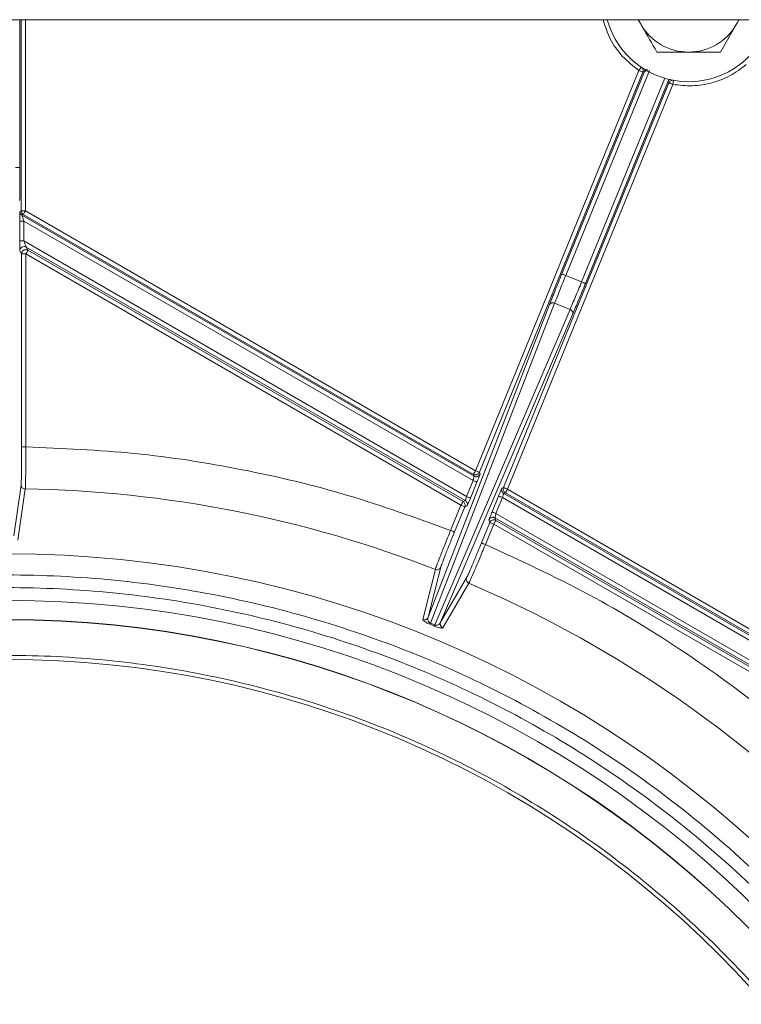
# Model space of a CAD drawing. Units: inches. Extents: x 6 to 207, y -1 to 132.
# Drawn here: x 123 to 126, y 114 to 119 of the extents above; entities that cross this region are included whole.
import ezdxf

# ---------------------------------------------------------------- set-up
doc = ezdxf.new("R2010")
doc.units = ezdxf.units.IN
doc.header["$MEASUREMENT"] = 0
doc.layers.add('TEXT', color=7, linetype='Continuous')
doc.dimstyles.new('SLDDIMSTYLE3', dxfattribs={"dimtxt": 0.18, "dimasz": 1.25, "dimexe": 0, "dimexo": 0.0625, "dimgap": 0, "dimtad": 0, "dimtih": 1, "dimtoh": 1, "dimdec": 0, "dimrnd": 1e-09, "dimzin": 0, "dimdsep": 46, "dimlunit": 5, "dimtxsty": 'Standard', "dimsah": 1, "dimcen": 0.09, "dimadec": 0, "dimazin": 0, "dimtfac": 1.25, "dimtdec": 0, "dimtofl": 0, "dimtmove": 0, "dimatfit": 3, "dimfxl": 1, "dimfrac": 2, "dimtolj": 1, "dimtzin": 0, "dimarcsym": 0})

msp = doc.modelspace()

# ---------------------------------------------------------------- linework, layer by layer
at = {"color": 7, "linetype": 'Continuous', "lineweight": 15}
for p, q in [((117.3650025, 119.0481427), (131.9021678, 119.0481427)), ((122.9834188, 118.3607619), (122.9834188, 119.0481427)), ((125.8628007, 119.0481427), (125.8756338, 119.0259151)), ((125.8756338, 119.0259151), (125.8642098, 119.0481427)), ((126.3302991, 119.0481427), (126.3188751, 119.0259151)), ((126.2450016, 118.8979624), (126.3188751, 119.0259151)), ((125.1046778, 116.9493602), (125.8654912, 118.811973)), ((125.891361, 118.8068691), (125.5067557, 117.8652837)), ((125.8654912, 118.811973), (125.8837118, 118.8045304)), ((125.8836998, 118.8045533), (125.8851608, 118.8119935)), ((125.891361, 118.8068691), (125.8837118, 118.8045304)), ((125.8928231, 118.814291), (125.8913621, 118.8068508)), ((125.891808, 118.8205244), (125.8928231, 118.814291)), ((125.8837118, 118.8045304), (125.1228984, 116.9419177)), ((125.6167212, 117.8203665), (126.0013266, 118.7619519)), ((126.0051509, 118.7549268), (126.0013266, 118.7619519)), ((125.2355247, 116.8707385), (126.0051509, 118.7549268)), ((126.0233716, 118.7474842), (125.2537453, 116.863296)), ((122.9834073, 118.155491), (122.9834188, 118.1555508)), ((122.9834188, 118.1555507), (122.9896157, 118.1591285)), ((122.9994567, 118.1420833), (122.9932598, 118.1385056)), ((122.9932598, 118.1385056), (125.0978883, 116.9233978)), ((125.0948368, 116.9323151), (122.9994567, 118.1420833)), ((125.1046778, 116.9493602), (123.0092977, 118.1591285)), ((122.9827436, 118.0188456), (122.9827436, 118.1104868)), ((123.0003725, 118.1164493), (123.0024256, 118.1104868)), ((123.0024256, 118.1104868), (123.0024256, 118.0188456)), ((123.0024256, 118.1104868), (125.0932961, 116.9033222)), ((125.0630069, 116.8291685), (123.0024256, 118.0188456)), ((125.0572343, 116.8097744), (123.0129419, 117.9900472)), ((123.0129419, 117.9900472), (123.0212004, 117.9757431)), ((122.9916773, 117.9586979), (122.9834188, 117.973002)), ((122.9916773, 117.0597469), (122.9916773, 117.9586979)), ((122.9916773, 117.9586979), (123.0113593, 117.9586979)), ((125.0370229, 116.7891805), (123.0113593, 117.9586979)), ((123.0113593, 117.9586979), (123.0113593, 117.0597469)), ((123.0212004, 117.9757431), (125.0468639, 116.8062256)), ((125.5985006, 117.827809), (125.5249763, 117.8578412)), ((124.8845201, 116.2669106), (125.4498826, 117.7231202)), ((124.8952373, 116.2394702), (125.4733666, 117.7285636)), ((125.4681032, 117.7300756), (125.4733666, 117.7285636)), ((125.5448413, 117.6993686), (125.4733666, 117.7285636)), ((125.5448413, 117.6993686), (124.9150955, 116.2313588)), ((125.5577985, 117.6790402), (124.9419594, 116.2434486)), ((125.0978883, 116.9233978), (125.0948368, 116.9323151)), ((125.1228984, 116.9419177), (125.1259499, 116.9330004)), ((122.9550492, 116.6457783), (122.9886996, 116.8820824)), ((125.0630069, 116.8291685), (125.0932961, 116.9033222)), ((125.1115168, 116.8958797), (125.0812275, 116.821726)), ((123.0083431, 116.864387), (122.974543, 116.6262409)), ((125.2277431, 116.8680757), (125.2355247, 116.8707385)), ((125.2439043, 116.8462509), (125.2361227, 116.843588)), ((125.2361227, 116.843588), (127.2135345, 115.7019288)), ((127.2125531, 115.709651), (125.2439043, 116.8462509)), ((127.2223941, 115.7266961), (125.2537453, 116.863296)), ((124.9889279, 116.6714348), (125.0370229, 116.7891805)), ((125.0370229, 116.7891805), (125.0552436, 116.781738)), ((125.0468639, 116.8062256), (125.0572343, 116.8097744)), ((125.1818457, 116.7574827), (125.2117276, 116.8306653)), ((125.2303502, 116.824194), (125.200061, 116.7500402)), ((125.2117321, 116.8306635), (125.2121296, 116.8316365)), ((125.2303502, 116.824194), (127.1948374, 115.6899967)), ((125.0552436, 116.781738), (125.0071485, 116.6639923)), ((125.065614, 116.7852867), (125.0552436, 116.781738)), ((127.136077, 115.6322809), (125.200061, 116.7500402)), ((125.1324047, 116.6128295), (125.1714738, 116.708478)), ((125.1896945, 116.7010355), (125.1506253, 116.605387)), ((125.1714738, 116.708478), (125.1674072, 116.720362)), ((127.0927881, 115.6022839), (125.1896945, 116.7010355)), ((127.1161662, 115.6210495), (125.1954688, 116.7299647)), ((125.1954688, 116.7299647), (125.1995355, 116.7180807)), ((125.1995355, 116.7180807), (127.1026292, 115.619329)), ((124.859086, 116.2561952), (124.917846, 116.4894405)), ((124.9431769, 116.5001966), (124.8845201, 116.2669106)), ((124.917846, 116.4894405), (124.9249563, 116.4880944)), ((124.9419594, 116.2434486), (125.0634052, 116.4510875)), ((125.0739603, 116.4256732), (124.9526192, 116.2179901)), ((124.8662995, 116.2548086), (124.859086, 116.2561952)), ((124.8904291, 116.2423797), (124.8904509, 116.2423611)), ((124.9150974, 116.2313636), (124.895237, 116.2394695)), ((124.9129339, 116.2261722), (124.8931495, 116.2342535))]:
    msp.add_line(p, q, dxfattribs=at)
at = {"color": 8, "linetype": 'Continuous', "lineweight": 15}
for p, q in [((122.9896157, 118.1591285), (122.9896157, 119.0481427)), ((123.0092977, 119.0481427), (123.0092977, 118.1591285)), ((125.5249763, 117.8578412), (125.9149799, 118.8126426)), ((125.9859254, 118.7762971), (125.5985006, 117.827809)), ((126.0233716, 118.7474842), (126.0268318, 118.7665167)), ((122.9886996, 116.8820824), (122.9889617, 116.883923))]:
    msp.add_line(p, q, dxfattribs=at)
at = {"color": 7, "linetype": 'Continuous', "lineweight": 15}
for radius in [5.1771654, 4.9606299, 4.8709447, 4.8700787, 4.6850394]:
    msp.add_circle((122.9240261, 111.3852145), radius, dxfattribs=at)
for centre, radius, start, end in [((126.0972544, 119.1538679), 0.3937008, 195.5775302, 270), ((126.0972544, 119.1538679), 0.3937008, 270, 344.4224698), ((126.0972544, 119.1538679), 0.2559055, 210, 270), ((126.0972544, 119.1538679), 0.2559055, 270, 330), ((123.0093041, 118.1591321), 0.0196884, 180.0107224, 239.9892776), ((125.1046742, 116.9493707), 0.0196893, 240.0242945, 337.7573757), ((122.9240261, 111.3852145), 5.4798213, 68.6633051, 89.118365), ((125.2459698, 116.8606366), 0.0196863, 157.797416, 180.0098858), ((125.2537539, 116.863299), 0.0196889, 157.7989599, 239.9827102), ((125.0473873, 116.7927258), 0.0196863, 337.797416, 0.0098858), ((125.189698, 116.7010251), 0.0196893, 60.0242945, 157.7573757), ((122.9240261, 111.3852145), 5.4798213, 45.3678114, 66.9000352)]:
    msp.add_arc(centre, radius, start, end, dxfattribs=at)
at = {"color": 8, "linetype": 'Continuous', "lineweight": 15}
for points, knots in [([(125.8654912, 118.811973), (125.8391458, 118.8327988), (125.786455, 118.8744506), (125.7288923, 118.9565457), (125.7085597, 119.0182942), (125.6987312, 119.0481427)], [0, 0, 0, 0, 0.3406356207, 0.6812718178, 1, 1, 1, 1]), ([(125.9054986, 118.8175201), (125.9050484, 118.8171679), (125.9015294, 118.8144153), (125.8969424, 118.8109753), (125.893103, 118.8081538), (125.8917355, 118.8072844), (125.8914895, 118.8070116), (125.891361, 118.8068691)], [0, 0, 0, 0, 0.0684173658, 0.5347349332, 0.7631980304, 0.8762643133, 1, 1, 1, 1])]:
    msp.add_open_spline(points, degree=3, knots=knots, dxfattribs=at)
at = {"color": 7, "linetype": 'Continuous', "lineweight": 15}
for points, knots in [([(126.3188751, 119.0259151), (126.3206306, 119.0289558), (126.3249543, 119.0364446), (126.3291914, 119.0437835), (126.3317082, 119.0481427)], [0, 0, 0, 0, 0.406029163, 1, 1, 1, 1]), ([(125.8756338, 119.0259151), (125.8773854, 119.0228813), (125.9023316, 118.9796731), (125.9267777, 118.9373312), (125.9495073, 118.8979624)], [0, 0, 0, 0, 0.0702147664, 1, 1, 1, 1]), ([(125.9495073, 118.8979624), (125.9864443, 118.8979624), (126.0351643, 118.8979624), (126.0851623, 118.8979624), (126.0972544, 118.8979624)], [0, 0, 0, 0, 0.758148583, 1, 1, 1, 1]), ([(126.0972544, 118.8979624), (126.1360885, 118.8979624), (126.186114, 118.8979624), (126.234236, 118.8979624), (126.2450016, 118.8979624)], [0, 0, 0, 0, 0.776286725, 1, 1, 1, 1]), ([(126.3656636, 118.8399206), (126.3411032, 118.8214842), (126.2921282, 118.7847206), (126.2056721, 118.7523973), (126.1146976, 118.7368052), (126.0538739, 118.7439175), (126.0233716, 118.7474842)], [0, 0, 0, 0, 0.250743859, 0.5, 0.749256141, 1, 1, 1, 1]), ([(126.013911, 118.7647365), (126.0120289, 118.7634786), (126.0083572, 118.7610248), (126.0062865, 118.7571295), (126.0052773, 118.7552311)], [0, 0, 0, 0, 0.512621105, 1, 1, 1, 1]), ([(122.9823118, 118.2076482), (122.982629, 118.2300172), (122.9832634, 118.2747551), (122.983367, 118.332093), (122.9834188, 118.3607619)], [0, 0, 0, 0, 0.500000392, 1, 1, 1, 1]), ([(122.9827436, 118.1104868), (122.9827514, 118.1159986), (122.9827667, 118.1268823), (122.9828878, 118.1390687), (122.9830155, 118.1468939), (122.9831719, 118.1532307), (122.9833123, 118.1546109), (122.9834072, 118.155544)], [0, 0, 0, 0, 0.253392858, 0.500358051, 0.628828399, 0.749080328, 1, 1, 1, 1]), ([(122.9931762, 118.1385539), (122.9932746, 118.1383625), (122.9934619, 118.1379985), (122.9938282, 118.1362693), (122.9945511, 118.1338491), (122.9957868, 118.1300619), (122.9977127, 118.1242303), (122.9994309, 118.1192037), (123.0003725, 118.1164493)], [0, 0, 0, 0, 0.133698707, 0.254318549, 0.368536534, 0.500388114, 0.726224988, 1, 1, 1, 1]), ([(122.9834188, 117.973002), (122.9833223, 117.9739696), (122.9831798, 117.9753992), (122.9830209, 117.9818422), (122.9828913, 117.989768), (122.9827688, 118.002162), (122.9827521, 118.0132143), (122.9827436, 118.0188456)], [0, 0, 0, 0, 0.251110226, 0.37104705, 0.49972964, 0.745109175, 1, 1, 1, 1]), ([(123.0024256, 118.0188456), (123.0031007, 118.0169015), (123.0052428, 118.0107328), (123.0084028, 118.001659), (123.0112696, 117.9943578), (123.0123959, 117.9908958), (123.0126317, 117.9904074), (123.0127531, 117.9901562)], [0, 0, 0, 0, 0.157112331, 0.498547871, 0.750299371, 0.87153285, 1, 1, 1, 1]), ([(125.4498826, 117.7231202), (125.4580474, 117.7439482), (125.4743772, 117.7856042), (125.4959628, 117.8387239), (125.5067557, 117.8652837)], [0, 0, 0, 0, 0.500000392, 1, 1, 1, 1]), ([(125.4733666, 117.7285636), (125.4770077, 117.737924), (125.4841959, 117.7564037), (125.5012064, 117.7992709), (125.5155551, 117.8346269), (125.5249763, 117.8578412)], [0, 0, 0, 0, 0.26062587, 0.51453787, 1, 1, 1, 1]), ([(125.5985006, 117.827809), (125.5889748, 117.8046375), (125.5744666, 117.7693466), (125.5566004, 117.7268289), (125.5487949, 117.7086013), (125.5448413, 117.6993686)], [0, 0, 0, 0, 0.48546213, 0.73937413, 1, 1, 1, 1]), ([(125.5577985, 117.6790402), (125.5665507, 117.6996283), (125.584055, 117.7408046), (125.6058325, 117.7938459), (125.6167212, 117.8203665)], [0, 0, 0, 0, 0.500000392, 1, 1, 1, 1]), ([(122.9889617, 116.883923), (122.9893279, 116.8887687), (122.99006, 116.8984584), (122.9909466, 116.9400368), (122.9915591, 116.995516), (122.9916379, 117.0383343), (122.9916773, 117.0597469)], [0, 0, 0, 0, 0.250040032, 0.5, 0.749959968, 1, 1, 1, 1]), ([(123.0086438, 116.8643761), (123.0088977, 116.8701061), (123.009385, 116.8811012), (123.0104971, 116.9291921), (123.0111443, 116.9909969), (123.0112927, 117.0384713), (123.0113592, 117.0597469)], [0, 0, 0, 0, 0.260681908, 0.500210263, 0.77602109, 1, 1, 1, 1]), ([(123.0113593, 117.0597469), (123.1802994, 117.052818), (123.5178352, 117.0389743), (124.0187552, 116.9603933), (124.5122001, 116.8437243), (124.8299083, 116.7289045), (124.9889279, 116.6714348)], [0, 0, 0, 0, 0.250254986, 0.499999979, 0.749739673, 1, 1, 1, 1]), ([(125.1259499, 116.9330004), (125.1257702, 116.9323218), (125.1254142, 116.9309773), (125.1220637, 116.9221932), (125.1173346, 116.9102015), (125.1134687, 116.9006848), (125.1115168, 116.8958797)], [0, 0, 0, 0, 0.252352659, 0.499928853, 0.747504206, 1, 1, 1, 1]), ([(125.0932961, 116.9033222), (125.093743, 116.9050219), (125.0945599, 116.9081289), (125.0957695, 116.9128804), (125.0966584, 116.9168039), (125.0973448, 116.9198078), (125.0979022, 116.9224497), (125.0978938, 116.9230213), (125.0978883, 116.9233978)], [0, 0, 0, 0, 0.168804179, 0.308578496, 0.500352496, 0.62958229, 0.755988478, 1, 1, 1, 1]), ([(125.2121295, 116.8316476), (125.2139977, 116.836194), (125.2178216, 116.8454999), (125.2228422, 116.8573883), (125.2267146, 116.8662815), (125.2273982, 116.867474), (125.2277431, 116.8680757)], [0, 0, 0, 0, 0.240206416, 0.491671692, 0.743488548, 1, 1, 1, 1]), ([(125.2361227, 116.843588), (125.2360669, 116.8435092), (125.2359551, 116.8433516), (125.2355157, 116.8421731), (125.2349047, 116.8403506), (125.2339535, 116.8372838), (125.232821, 116.8332314), (125.2314986, 116.8284815), (125.2307467, 116.8256742), (125.2303502, 116.824194)], [0, 0, 0, 0, 0.124834659, 0.249641696, 0.37470907, 0.500322953, 0.719246622, 0.851969236, 1, 1, 1, 1]), ([(125.0572343, 116.8097744), (125.0572902, 116.8098532), (125.057402, 116.8100108), (125.0578414, 116.8111893), (125.0584524, 116.8130118), (125.0594036, 116.8160786), (125.0605361, 116.820131), (125.0618585, 116.8248809), (125.0626104, 116.8276883), (125.0630069, 116.8291685)], [0, 0, 0, 0, 0.124834658, 0.249641694, 0.374709069, 0.500322953, 0.719246619, 0.851969234, 1, 1, 1, 1]), ([(125.0812275, 116.821726), (125.0792597, 116.8169348), (125.0753627, 116.8074463), (125.0703559, 116.795603), (125.0666167, 116.7870307), (125.0659504, 116.7858718), (125.065614, 116.7852867)], [0, 0, 0, 0, 0.252508643, 0.500071443, 0.74762178, 1, 1, 1, 1]), ([(125.1674072, 116.720362), (125.1675809, 116.7210217), (125.1679251, 116.7223281), (125.1711421, 116.7307796), (125.175727, 116.7424204), (125.179516, 116.7517511), (125.1814255, 116.7564536)], [0, 0, 0, 0, 0.252553479, 0.500120889, 0.748075073, 1, 1, 1, 1]), ([(125.200061, 116.7500402), (125.1996141, 116.7483406), (125.1987972, 116.7452335), (125.1975876, 116.740482), (125.1966986, 116.7365585), (125.1960123, 116.7335546), (125.1954549, 116.7309127), (125.1954633, 116.7303412), (125.1954688, 116.7299647)], [0, 0, 0, 0, 0.168804184, 0.308578502, 0.500352496, 0.629582292, 0.755988481, 1, 1, 1, 1]), ([(124.988927, 116.6714351), (124.9796735, 116.648555), (124.9618255, 116.6044245), (124.9395078, 116.5479684), (124.9230519, 116.5051421), (124.9196145, 116.4947716), (124.9178473, 116.48944)], [0, 0, 0, 0, 0.259230771, 0.499997611, 0.742942082, 1, 1, 1, 1]), ([(125.0071485, 116.6639923), (124.9990881, 116.6441547), (124.9829699, 116.6044859), (124.9625581, 116.5528945), (124.9476566, 116.514068), (124.9446703, 116.5048209), (124.9431769, 116.5001966)], [0, 0, 0, 0, 0.250040032, 0.5, 0.749959968, 1, 1, 1, 1]), ([(125.0634052, 116.4510875), (125.0655765, 116.4554349), (125.0699183, 116.4641283), (125.0864614, 116.5022843), (125.1080071, 116.5534125), (125.1242713, 116.5930217), (125.1324047, 116.6128295)], [0, 0, 0, 0, 0.250040032, 0.5, 0.749959968, 1, 1, 1, 1]), ([(125.0739597, 116.4256735), (125.0764305, 116.4307175), (125.0812365, 116.4405289), (125.0994699, 116.4826288), (125.1230607, 116.538565), (125.1412135, 116.5825711), (125.1506253, 116.605387)], [0, 0, 0, 0, 0.257053939, 0.500002368, 0.740765121, 1, 1, 1, 1]), ([(125.1506253, 116.605387), (125.3123348, 116.5312188), (125.635584, 116.3829603), (126.0904305, 116.1035525), (126.5214268, 115.7884171), (126.781143, 115.5454826), (126.9111507, 115.4238754)], [0, 0, 0, 0, 0.250131596, 0.500000671, 0.749712361, 1, 1, 1, 1]), ([(124.9249563, 116.4880944), (124.9270182, 116.4882736), (124.9311422, 116.488632), (124.9366944, 116.4915531), (124.9408625, 116.495538), (124.9424753, 116.4987841), (124.9431764, 116.5001952)], [0, 0, 0, 0, 0.265321766, 0.530643531, 0.795965297, 1, 1, 1, 1]), ([(124.8931495, 116.2342535), (124.8899966, 116.2355939), (124.8837672, 116.2382424), (124.8733585, 116.2434367), (124.8648968, 116.2486831), (124.8595291, 116.2533601), (124.8592337, 116.2552499), (124.859086, 116.2561952)], [0, 0, 0, 0, 0.126484537, 0.24990278, 0.500351202, 0.750094244, 1, 1, 1, 1]), ([(124.8845201, 116.2669106), (124.8837614, 116.2633332), (124.8826221, 116.2579606), (124.8842471, 116.2495396), (124.8883719, 116.2447623), (124.8904291, 116.2423797)], [0, 0, 0, 0, 0.499714672, 0.750479843, 1, 1, 1, 1]), ([(124.8904509, 116.2423611), (124.8911545, 116.2418103), (124.8925163, 116.2407442), (124.8943506, 116.2398853), (124.8952373, 116.2394702)], [0, 0, 0, 0, 0.516630946, 1, 1, 1, 1]), ([(124.9150955, 116.2313588), (124.9163568, 116.2310201), (124.9187606, 116.2303746), (124.9230402, 116.2297128), (124.9286077, 116.2308725), (124.9366198, 116.2346627), (124.9398233, 116.2399338), (124.9419594, 116.2434486)], [0, 0, 0, 0, 0.065821216, 0.125435573, 0.251270423, 0.500742506, 1, 1, 1, 1]), ([(124.9526179, 116.2179906), (124.9518507, 116.2174191), (124.9503167, 116.2162764), (124.9432092, 116.2166952), (124.933495, 116.2188729), (124.922426, 116.2224517), (124.9161238, 116.2249219), (124.9129339, 116.2261722)], [0, 0, 0, 0, 0.249908052, 0.499650466, 0.750093424, 0.873505583, 1, 1, 1, 1]), ([(124.9150975, 116.2313636), (124.9145548, 116.2300526), (124.9134695, 116.2274306), (124.9131152, 116.2265985), (124.912938, 116.2261824)], [0, 0, 0, 0, 0.499999998, 1, 1, 1, 1])]:
    msp.add_open_spline(points, degree=3, knots=knots, dxfattribs=at)
for points in [[(125.8752542, 118.8263753), (125.8747181, 118.8255844), (125.8736459, 118.8240026), (125.8712512, 118.8204701), (125.8684869, 118.8163922), (125.8664898, 118.813446), (125.8654912, 118.811973)], [(125.876535, 118.8282646), (125.876468, 118.8281658), (125.8763341, 118.8279683), (125.8756142, 118.8269063), (125.8752542, 118.8263753)], [(125.8851608, 118.8119935), (125.8850483, 118.8135916), (125.8848233, 118.8167877), (125.8830212, 118.8212814), (125.8803132, 118.8252947), (125.8777942, 118.8272744), (125.8765347, 118.8282642)], [(126.0013337, 118.761953), (126.0024219, 118.7640434), (126.0045984, 118.7682241), (126.0085772, 118.7707515), (126.0105666, 118.7720152)], [(126.0251305, 118.7670748), (126.0231736, 118.7671026), (126.0192599, 118.7671582), (126.015694, 118.7655438), (126.013911, 118.7647365)], [(126.0051509, 118.7549268), (126.0054598, 118.7548006), (126.0060777, 118.7545482), (126.0103066, 118.7528208), (126.0162874, 118.7503779), (126.0210102, 118.7484488), (126.0233716, 118.7474842)], [(122.9637368, 118.3607619), (122.9662876, 118.3607619), (122.9713891, 118.3607619), (122.9778496, 118.3607619), (122.9824177, 118.3607619), (122.9830851, 118.3607619), (122.9834188, 118.3607619)], [(122.9931763, 118.1385541), (122.9917642, 118.1395279), (122.9889399, 118.1414756), (122.9858624, 118.1456544), (122.9838056, 118.1504191), (122.9835477, 118.1538402), (122.9834188, 118.1555507)], [(123.0092977, 118.1591285), (123.0067469, 118.1591285), (123.0016454, 118.1591285), (122.9951849, 118.1591285), (122.9906168, 118.1591285), (122.9899494, 118.1591285), (122.9896157, 118.1591285)], [(123.0092977, 118.1591285), (123.0080223, 118.1569194), (123.0054715, 118.1525013), (123.0022413, 118.1469064), (122.9999572, 118.1429503), (122.9996235, 118.1423723), (122.9994567, 118.1420833)], [(123.0024256, 118.1104868), (122.9998749, 118.1104868), (122.9947733, 118.1104868), (122.9883128, 118.1104868), (122.9837447, 118.1104868), (122.9830773, 118.1104868), (122.9827436, 118.1104868)], [(123.0024256, 118.0188456), (122.9998749, 118.0188456), (122.9947733, 118.0188456), (122.9883128, 118.0188456), (122.9837447, 118.0188456), (122.9830773, 118.0188456), (122.9827436, 118.0188456)], [(123.0031009, 117.9926781), (123.0005227, 117.9923811), (122.9953662, 117.9917873), (122.9888618, 117.9872367), (122.9843098, 117.9807343), (122.9837158, 117.9755794), (122.9834188, 117.973002)], [(123.0127526, 117.9901549), (123.0112254, 117.9908863), (123.0081711, 117.992349), (123.0047909, 117.9925684), (123.0031009, 117.9926781)], [(123.0015228, 117.9757353), (123.0000994, 117.9747636), (122.9972526, 117.9728204), (122.9941466, 117.9686327), (122.9920695, 117.9638511), (122.991808, 117.9604157), (122.9916773, 117.9586979)], [(123.0113593, 117.978374), (123.0096333, 117.9782576), (123.0061811, 117.9780249), (123.0030756, 117.9764985), (123.0015228, 117.9757353)], [(123.0212004, 117.9757431), (123.019647, 117.9765054), (123.0165402, 117.97803), (123.0130863, 117.9782593), (123.0113593, 117.978374)], [(123.0212004, 117.9757431), (123.0210335, 117.9754541), (123.0206998, 117.9748761), (123.0184157, 117.97092), (123.0151855, 117.9653251), (123.0126347, 117.960907), (123.0113593, 117.9586979)], [(125.5249763, 117.8578412), (125.5226149, 117.8588057), (125.5178921, 117.8607348), (125.5119114, 117.8631778), (125.5076824, 117.8649051), (125.5070646, 117.8651575), (125.5067557, 117.8652837)], [(125.5985006, 117.827809), (125.600862, 117.8268445), (125.6055848, 117.8249154), (125.6115655, 117.8224725), (125.6157945, 117.8207451), (125.6164123, 117.8204927), (125.6167212, 117.8203665)], [(125.4498826, 117.7231202), (125.4506477, 117.7244107), (125.4521781, 117.7269917), (125.4565801, 117.7294899), (125.4620171, 117.7307476), (125.4660745, 117.7302996), (125.4681032, 117.7300756)], [(125.5448413, 117.6993686), (125.547124, 117.6981897), (125.5516893, 117.6958318), (125.556462, 117.6903963), (125.5589552, 117.6844324), (125.5581841, 117.6808376), (125.5577985, 117.6790402)], [(123.0113593, 117.0597469), (123.0088086, 117.0597469), (123.003707, 117.0597469), (122.9972465, 117.0597469), (122.9926784, 117.0597469), (122.992011, 117.0597469), (122.9916773, 117.0597469)], [(125.0948368, 116.9323151), (125.0950036, 116.932604), (125.0953373, 116.933182), (125.0976214, 116.9371381), (125.1008516, 116.9427331), (125.1034024, 116.9471512), (125.1046778, 116.9493602)], [(125.1228984, 116.9419177), (125.1225895, 116.9420439), (125.1219717, 116.9422962), (125.1177427, 116.9440236), (125.111762, 116.9464666), (125.1070392, 116.9483957), (125.1046778, 116.9493602)], [(125.1077293, 116.9207641), (125.1096709, 116.9209306), (125.1135541, 116.9212637), (125.1188452, 116.923897), (125.1232844, 116.9277982), (125.1250614, 116.9312663), (125.1259499, 116.9330004)], [(122.9889618, 116.8839036), (122.9892645, 116.8813486), (122.9898698, 116.8762388), (122.9944243, 116.8697929), (123.0009219, 116.8652779), (123.0060698, 116.8646821), (123.0086438, 116.8643841)], [(125.0932961, 116.9033222), (125.0956575, 116.9023576), (125.1003803, 116.9004285), (125.106361, 116.8979856), (125.11059, 116.8962582), (125.1112078, 116.8960059), (125.1115168, 116.8958797)], [(125.0978883, 116.9233978), (125.0994417, 116.922635), (125.1025485, 116.9211096), (125.1060023, 116.9208792), (125.1077293, 116.9207641)], [(125.2361227, 116.843588), (125.2346997, 116.8445601), (125.2318536, 116.8465042), (125.2287492, 116.8506938), (125.2266738, 116.8554775), (125.2264136, 116.8589146), (125.2262835, 116.8606332)], [(125.2444636, 116.8670873), (125.2431891, 116.8676079), (125.2406401, 116.8686491), (125.2378438, 116.8697912), (125.2359471, 116.870566), (125.2356655, 116.870681), (125.2355247, 116.8707385)], [(125.2439043, 116.8462509), (125.2440712, 116.8465399), (125.2444049, 116.8471179), (125.2466889, 116.851074), (125.2499191, 116.8566689), (125.2524699, 116.861087), (125.2537453, 116.863296)], [(125.2537453, 116.863296), (125.252113, 116.8639628), (125.2488484, 116.8652963), (125.2459252, 116.8664903), (125.2444636, 116.8670873)], [(125.0370229, 116.7891805), (125.037889, 116.7906806), (125.0396212, 116.7936809), (125.0420291, 116.7978515), (125.044133, 116.8014955), (125.0451018, 116.8031734), (125.0455861, 116.8040124)], [(125.0455861, 116.8040124), (125.0459456, 116.804635), (125.0466645, 116.8058801), (125.0467974, 116.8061105), (125.0468639, 116.8062256)], [(125.0556427, 116.7955521), (125.0546631, 116.7977289), (125.052704, 116.8020825), (125.0488106, 116.8048446), (125.0468639, 116.8062256)], [(125.0552436, 116.781738), (125.055936, 116.7840222), (125.057321, 116.7885905), (125.0562021, 116.7932316), (125.0556427, 116.7955521)], [(125.0572343, 116.8097744), (125.0586574, 116.8088023), (125.0615035, 116.8068583), (125.0646079, 116.8026687), (125.0666833, 116.7978849), (125.0669435, 116.7944478), (125.0670736, 116.7927292)], [(125.0630069, 116.8291685), (125.0653682, 116.8282039), (125.070091, 116.8262748), (125.0760718, 116.8238319), (125.0803007, 116.8221045), (125.0809186, 116.8218521), (125.0812275, 116.821726)], [(125.2303502, 116.824194), (125.2279888, 116.8251585), (125.223266, 116.8270876), (125.2172853, 116.8295305), (125.2130563, 116.8312579), (125.2124385, 116.8315103), (125.2121296, 116.8316365)], [(125.200061, 116.7500402), (125.1976996, 116.7510048), (125.1929768, 116.7529339), (125.186996, 116.7553768), (125.1827671, 116.7571042), (125.1821492, 116.7573566), (125.1818403, 116.7574827)], [(125.1856278, 116.7325983), (125.1836862, 116.7324318), (125.179803, 116.7320987), (125.1745119, 116.7294654), (125.1700727, 116.7255642), (125.1682957, 116.7220961), (125.1674072, 116.720362)], [(125.1714738, 116.708478), (125.1717827, 116.7083519), (125.1724006, 116.7080995), (125.1766295, 116.7063721), (125.1826103, 116.7039292), (125.1873331, 116.7020001), (125.1896945, 116.7010355)], [(125.1954688, 116.7299647), (125.1939154, 116.7307274), (125.1908086, 116.7322529), (125.1873547, 116.7324832), (125.1856278, 116.7325983)], [(125.1995355, 116.7180807), (125.1993686, 116.7177917), (125.1990349, 116.7172137), (125.1967509, 116.7132576), (125.1935206, 116.7076627), (125.1909699, 116.7032446), (125.1896945, 116.7010355)], [(124.9889279, 116.6714348), (124.9912892, 116.6704703), (124.996012, 116.6685412), (125.0019928, 116.6660982), (125.0062217, 116.6643709), (125.0068396, 116.6641185), (125.0071485, 116.6639923)], [(125.1506253, 116.605387), (125.1482639, 116.6063515), (125.1435411, 116.6082806), (125.1375604, 116.6107235), (125.1333314, 116.6124509), (125.1327136, 116.6127033), (125.1324047, 116.6128295)], [(117.8452859, 111.3852145), (117.85, 111.5514158), (117.859428, 111.8838183), (117.9354507, 112.3776204), (118.0560043, 112.8618651), (118.2243807, 113.3318888), (118.437765, 113.7831649), (118.6944221, 114.2113475), (118.9917945, 114.6123129), (119.3270412, 114.9821995), (119.6969276, 115.3174453), (120.0978931, 115.6148215), (120.5260756, 115.8714642), (120.9773518, 116.084902), (121.4473755, 116.2530791), (121.9316201, 116.3743761), (122.4254222, 116.4476247), (122.9240261, 116.4721196), (123.42263, 116.4476247), (123.9164321, 116.3743761), (124.4006767, 116.2530791), (124.8707004, 116.084902), (125.3219766, 115.8714642), (125.7501591, 115.6148215), (126.1511246, 115.3174453), (126.521011, 114.9821995), (126.8562577, 114.6123129), (127.1536301, 114.2113475), (127.4102872, 113.7831649), (127.6236715, 113.3318888), (127.7920478, 112.8618651), (127.9126015, 112.3776204), (127.9886242, 111.8838183), (127.9980522, 111.5514158), (128.0027663, 111.3852145)], [(125.0629403, 116.4498169), (125.0624389, 116.4474346), (125.0614359, 116.4426699), (125.0633791, 116.4354742), (125.0675494, 116.4292759), (125.0718233, 116.4268741), (125.0739603, 116.4256732)], [(127.9437111, 111.3852145), (127.9390519, 111.5494832), (127.9297335, 111.8780206), (127.8545948, 112.3660808), (127.7354429, 112.8446947), (127.5690245, 113.309253), (127.3581213, 113.7552818), (127.1044486, 114.1784855), (126.8105341, 114.5747885), (126.4791856, 114.9403741), (126.1136002, 115.2717217), (125.7172971, 115.56564), (125.2940934, 115.8192985), (124.8480647, 116.0302544), (124.3835063, 116.1964761), (123.9048924, 116.3163626), (123.4168323, 116.3887595), (122.9240261, 116.4129695), (122.4312199, 116.3887595), (121.9431597, 116.3163626), (121.4645458, 116.1964761), (120.9999875, 116.0302544), (120.5539588, 115.8192985), (120.1307551, 115.56564), (119.734452, 115.2717217), (119.3688666, 114.9403741), (119.0375181, 114.5747885), (118.7436035, 114.1784855), (118.4899309, 113.7552818), (118.2790277, 113.309253), (118.1126092, 112.8446947), (117.9934574, 112.3660808), (117.9183187, 111.8780206), (117.9090003, 111.5494832), (117.9043411, 111.3852145)], [(124.8845127, 116.2668926), (124.8836245, 116.2651737), (124.8818483, 116.2617359), (124.8774109, 116.2578781), (124.872122, 116.2552827), (124.8682403, 116.2549666), (124.8662995, 116.2548086)], [(124.895237, 116.2394695), (124.8947073, 116.2381551), (124.893648, 116.2355264), (124.8933201, 116.2346887), (124.8931562, 116.2342699)], [(124.9414946, 116.2421782), (124.9409922, 116.2397862), (124.9399873, 116.2350023), (124.9419544, 116.2277815), (124.9461639, 116.2215727), (124.9504674, 116.2191843), (124.9526192, 116.2179901)], [(127.628407, 111.3852145), (127.6240404, 111.5391649), (127.6153073, 111.8470657), (127.5448884, 112.3044691), (127.4332208, 112.7530196), (127.2772557, 113.1883973), (127.0796001, 113.6064095), (126.8418615, 114.0030303), (126.5664088, 114.3744401), (126.2558734, 114.717062), (125.9132518, 115.0275964), (125.5418419, 115.3030527), (125.1452211, 115.540778), (124.727209, 115.738483), (124.2918312, 115.8942637), (123.8432808, 116.0066197), (123.3858774, 116.0744691), (122.9240261, 116.0971584), (122.4621748, 116.0744691), (122.0047714, 116.0066197), (121.556221, 115.8942637), (121.1208432, 115.738483), (120.7028311, 115.540778), (120.3062103, 115.3030527), (119.9348004, 115.0275964), (119.5921788, 114.717062), (119.2816434, 114.3744401), (119.0061907, 114.0030303), (118.7684521, 113.6064095), (118.5707965, 113.1883973), (118.4148314, 112.7530196), (118.3031638, 112.3044691), (118.2327449, 111.8470657), (118.2240118, 111.5391649), (118.2196452, 111.3852145)]]:
    msp.add_open_spline(points, degree=3, dxfattribs=at)

# ---------------------------------------------------------------- leaders
at = {"layer": 'TEXT'}
msp.add_leader([(99.3099228, 114.0756223), (136.9154845, 128.1973827), (138.7158407, 128.1973827)], dimstyle='SLDDIMSTYLE3', dxfattribs=at)

doc.saveas('drawing.dxf')
